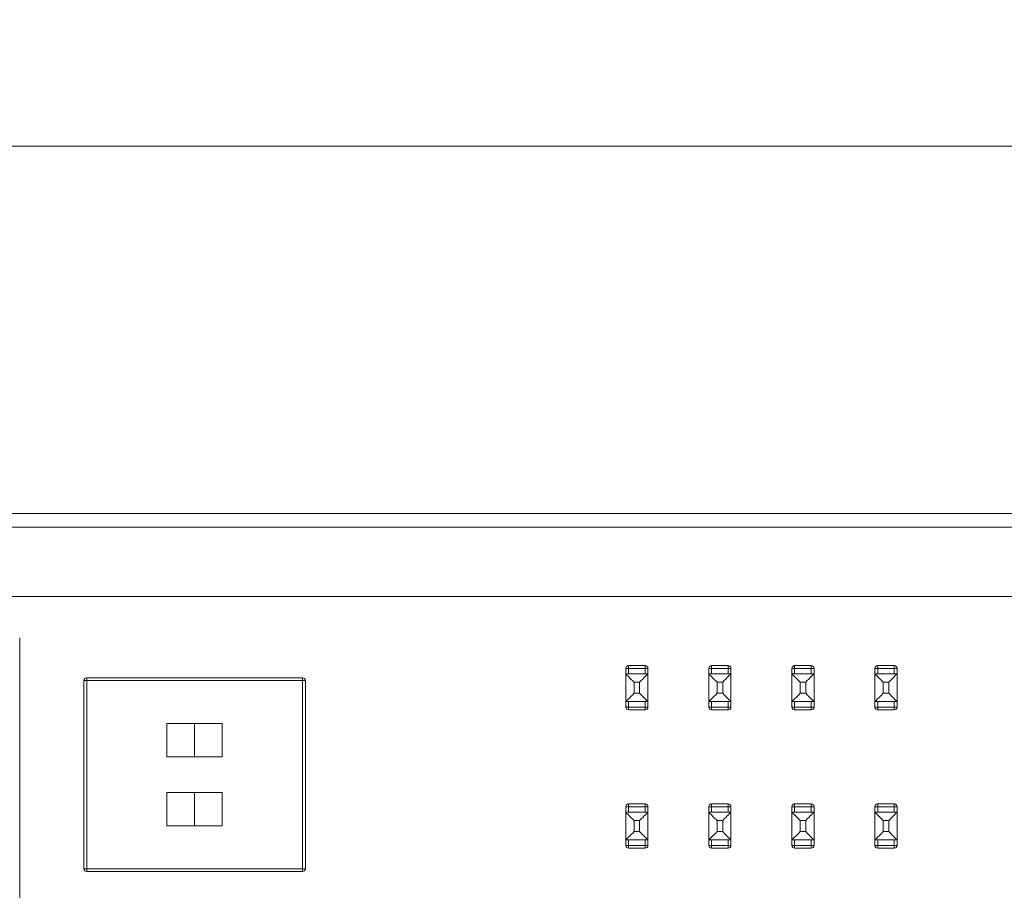
# Model space of a CAD drawing. Units: millimetres. Extents: x 0 to 594, y 0 to 420.
# Drawn here: x 88 to 123, y 316 to 347 of the extents above; entities that cross this region are included whole.
import ezdxf

# ---------------------------------------------------------------- set-up
doc = ezdxf.new("R2010")
doc.units = ezdxf.units.MM
doc.styles.add('SLDTEXTSTYLE0', font='TXT', dxfattribs={"width": 0.75})
doc.dimstyles.new('SLDDIMSTYLE0', dxfattribs={"dimtxt": 3.5, "dimasz": 6, "dimexe": 0, "dimexo": 0.0625, "dimgap": 0.875, "dimtad": 1, "dimdec": 3, "dimrnd": 1e-09, "dimzin": 12, "dimdsep": 46, "dimtxsty": 'SLDTEXTSTYLE0', "dimblk1": 'CLOSED', "dimblk2": 'CLOSED', "dimsah": 1, "dimcen": 0.09, "dimadec": 0, "dimazin": 3, "dimtfac": 1, "dimtdec": 3, "dimtofl": 0, "dimtmove": 0, "dimatfit": 3, "dimldrblk": 'CLOSED', "dimfxl": 1, "dimfrac": 2, "dimtolj": 1, "dimtzin": 12, "dimarcsym": 0})

# ---------------------------------------------------------------- blocks, each defined once
blk = doc.blocks.new('_CLOSED')
at = {"color": 0, "linetype": 'ByBlock', "lineweight": -2}
for p, q in [((-1, 0.166667), (0, 0)), ((-1, 0.166667), (-1, -0.166667)), ((0, 0), (-1, -0.166667)), ((0, 0), (-1, 0))]:
    blk.add_line(p, q, dxfattribs=at)
blk = doc.blocks.new('_D')
at = {"color": 7, "linetype": 'Continuous', "lineweight": 0}
for p, q in [((65.244, 329.658), (65.244, 343.576)), ((244.244, 329.658), (244.244, 343.576)), ((65.244, 342.576), (244.244, 342.576))]:
    blk.add_line(p, q, dxfattribs=at)
at = {"color": 7, "linetype": 'Continuous', "lineweight": 0, "xscale": 6, "yscale": 6, "rotation": 180}
blk.add_blockref('_CLOSED', (65.244, 342.576, -8.273), dxfattribs=at)
at = {"color": 7, "linetype": 'Continuous', "lineweight": 0, "xscale": 6, "yscale": 6}
blk.add_blockref('_CLOSED', (244.244, 342.576, -8.273), dxfattribs=at)
at = {"color": 7, "linetype": 'Continuous', "lineweight": 0, "insert": (150.149, 347.088, -8.273), "char_height": 3.5, "attachment_point": 1, "style": 'SLDTEXTSTYLE0'}
blk.add_mtext('179', dxfattribs=at)

msp = doc.modelspace()

# ---------------------------------------------------------------- linework, layer by layer
at = {"color": 7, "linetype": 'Continuous', "lineweight": 15}
for p, q in [((226.7437, 329.3062), (82.7437, 329.3062)), ((226.7437, 328.8062), (82.7437, 328.8062)), ((226.7437, 326.3062), (82.7437, 326.3062)), ((87.5437, 293.2012), (87.5437, 324.8112)), ((109.5437, 323.8062), (110.1437, 323.8062)), ((109.5437, 323.7062), (109.5437, 323.8062)), ((110.1437, 323.8062), (110.1437, 323.7062)), ((112.5437, 323.8062), (113.1437, 323.8062)), ((112.5437, 323.7062), (112.5437, 323.8062)), ((113.1437, 323.8062), (113.1437, 323.7062)), ((115.5437, 323.8062), (116.1437, 323.8062)), ((115.5437, 323.7062), (115.5437, 323.8062)), ((116.1437, 323.8062), (116.1437, 323.7062)), ((118.5437, 323.8062), (119.1437, 323.8062)), ((118.5437, 323.7062), (118.5437, 323.8062)), ((119.1437, 323.8062), (119.1437, 323.7062)), ((109.4437, 323.7062), (109.5437, 323.7062)), ((109.4437, 323.5062), (109.4437, 323.7062)), ((109.5437, 323.5062), (109.4437, 323.5062)), ((109.4437, 322.5062), (109.4437, 323.5062)), ((110.1437, 323.7062), (109.5437, 323.7062)), ((109.5437, 323.7062), (109.5437, 323.5062)), ((109.5437, 323.5062), (110.1437, 323.5062)), ((110.1437, 323.5062), (110.1437, 323.7062)), ((110.1437, 323.7062), (110.2437, 323.7062)), ((110.2437, 323.5062), (110.1437, 323.5062)), ((110.2437, 323.7062), (110.2437, 323.5062)), ((110.2437, 323.5062), (110.2437, 322.5062)), ((112.4437, 323.5062), (112.4437, 323.7062)), ((112.4437, 323.7062), (112.5437, 323.7062)), ((112.5437, 323.5062), (112.4437, 323.5062)), ((112.4437, 322.5062), (112.4437, 323.5062)), ((112.5437, 323.7062), (112.5437, 323.5062)), ((113.1437, 323.7062), (112.5437, 323.7062)), ((112.5437, 323.5062), (113.1437, 323.5062)), ((113.1437, 323.5062), (113.1437, 323.7062)), ((113.1437, 323.7062), (113.2437, 323.7062)), ((113.2437, 323.5062), (113.1437, 323.5062)), ((113.2437, 323.7062), (113.2437, 323.5062)), ((113.2437, 323.5062), (113.2437, 322.5062)), ((115.4437, 323.7062), (115.5437, 323.7062)), ((115.4437, 323.5062), (115.4437, 323.7062)), ((115.5437, 323.5062), (115.4437, 323.5062)), ((115.4437, 322.5062), (115.4437, 323.5062)), ((116.1437, 323.7062), (115.5437, 323.7062)), ((115.5437, 323.7062), (115.5437, 323.5062)), ((115.5437, 323.5062), (116.1437, 323.5062)), ((116.1437, 323.5062), (116.1437, 323.7062)), ((116.1437, 323.7062), (116.2437, 323.7062)), ((116.2437, 323.5062), (116.1437, 323.5062)), ((116.2437, 323.7062), (116.2437, 323.5062)), ((116.2437, 323.5062), (116.2437, 322.5062)), ((118.4437, 323.5062), (118.4437, 323.7062)), ((118.4437, 323.7062), (118.5437, 323.7062)), ((118.5437, 323.5062), (118.4437, 323.5062)), ((118.4437, 322.5062), (118.4437, 323.5062)), ((118.5437, 323.7062), (118.5437, 323.5062)), ((119.1437, 323.7062), (118.5437, 323.7062)), ((118.5437, 323.5062), (119.1437, 323.5062)), ((119.1437, 323.5062), (119.1437, 323.7062)), ((119.1437, 323.7062), (119.2437, 323.7062)), ((119.2437, 323.5062), (119.1437, 323.5062)), ((119.2437, 323.7062), (119.2437, 323.5062)), ((119.2437, 323.5062), (119.2437, 322.5062)), ((89.8645, 316.4642), (89.8645, 323.2642)), ((89.9645, 323.2642), (89.8645, 323.2642)), ((89.9645, 323.3642), (97.7645, 323.3642)), ((89.9645, 323.2642), (89.9645, 323.3642)), ((97.7645, 323.2642), (89.9645, 323.2642)), ((89.9645, 323.2642), (89.9645, 316.4642)), ((97.7645, 323.3642), (97.7645, 323.2642)), ((97.7645, 316.4642), (97.7645, 323.2642)), ((97.8645, 323.2642), (97.7645, 323.2642)), ((97.8645, 323.2642), (97.8645, 316.4642)), ((109.7437, 323.2062), (109.7437, 322.8062)), ((109.9437, 323.2062), (109.7437, 323.2062)), ((109.9437, 322.8062), (109.9437, 323.2062)), ((112.9437, 323.2062), (112.7437, 323.2062)), ((112.7437, 323.2062), (112.7437, 322.8062)), ((112.9437, 322.8062), (112.9437, 323.2062)), ((115.7437, 323.2062), (115.7437, 322.8062)), ((115.9437, 323.2062), (115.7437, 323.2062)), ((115.9437, 322.8062), (115.9437, 323.2062)), ((118.9437, 323.2062), (118.7437, 323.2062)), ((118.7437, 323.2062), (118.7437, 322.8062)), ((118.9437, 322.8062), (118.9437, 323.2062)), ((109.7437, 322.8062), (109.9437, 322.8062)), ((112.7437, 322.8062), (112.9437, 322.8062)), ((115.7437, 322.8062), (115.9437, 322.8062)), ((118.7437, 322.8062), (118.9437, 322.8062)), ((109.4437, 322.5062), (109.5437, 322.5062)), ((109.4437, 322.3062), (109.4437, 322.5062)), ((110.1437, 322.5062), (109.5437, 322.5062)), ((109.5437, 322.5062), (109.5437, 322.3062)), ((110.1437, 322.5062), (110.2437, 322.5062)), ((110.1437, 322.3062), (110.1437, 322.5062)), ((110.2437, 322.5062), (110.2437, 322.3062)), ((112.4437, 322.5062), (112.5437, 322.5062)), ((112.4437, 322.3062), (112.4437, 322.5062)), ((113.1437, 322.5062), (112.5437, 322.5062)), ((112.5437, 322.5062), (112.5437, 322.3062)), ((113.1437, 322.5062), (113.2437, 322.5062)), ((113.1437, 322.3062), (113.1437, 322.5062)), ((113.2437, 322.5062), (113.2437, 322.3062)), ((115.4437, 322.5062), (115.5437, 322.5062)), ((115.4437, 322.3062), (115.4437, 322.5062)), ((116.1437, 322.5062), (115.5437, 322.5062)), ((115.5437, 322.5062), (115.5437, 322.3062)), ((116.1437, 322.5062), (116.2437, 322.5062)), ((116.1437, 322.3062), (116.1437, 322.5062)), ((116.2437, 322.5062), (116.2437, 322.3062)), ((118.4437, 322.5062), (118.5437, 322.5062)), ((118.4437, 322.3062), (118.4437, 322.5062)), ((119.1437, 322.5062), (118.5437, 322.5062)), ((118.5437, 322.5062), (118.5437, 322.3062)), ((119.1437, 322.5062), (119.2437, 322.5062)), ((119.1437, 322.3062), (119.1437, 322.5062)), ((119.2437, 322.5062), (119.2437, 322.3062)), ((109.5437, 322.3062), (109.4437, 322.3062)), ((109.5437, 322.2062), (109.5437, 322.3062)), ((109.5437, 322.3062), (110.1437, 322.3062)), ((110.1437, 322.2062), (109.5437, 322.2062)), ((110.2437, 322.3062), (110.1437, 322.3062)), ((110.1437, 322.3062), (110.1437, 322.2062)), ((112.5437, 322.3062), (112.4437, 322.3062)), ((112.5437, 322.3062), (113.1437, 322.3062)), ((112.5437, 322.2062), (112.5437, 322.3062)), ((113.1437, 322.2062), (112.5437, 322.2062)), ((113.1437, 322.3062), (113.1437, 322.2062)), ((113.2437, 322.3062), (113.1437, 322.3062)), ((115.5437, 322.3062), (115.4437, 322.3062)), ((115.5437, 322.3062), (116.1437, 322.3062)), ((115.5437, 322.2062), (115.5437, 322.3062)), ((116.1437, 322.2062), (115.5437, 322.2062)), ((116.1437, 322.3062), (116.1437, 322.2062)), ((116.2437, 322.3062), (116.1437, 322.3062)), ((118.5437, 322.3062), (118.4437, 322.3062)), ((118.5437, 322.3062), (119.1437, 322.3062)), ((118.5437, 322.2062), (118.5437, 322.3062)), ((119.1437, 322.2062), (118.5437, 322.2062)), ((119.1437, 322.3062), (119.1437, 322.2062)), ((119.2437, 322.3062), (119.1437, 322.3062)), ((92.8645, 321.7142), (92.8645, 320.5142)), ((93.8645, 321.7142), (92.8645, 321.7142)), ((93.8645, 321.7142), (93.8645, 320.5142)), ((94.8645, 321.7142), (93.8645, 321.7142)), ((94.8645, 320.5142), (94.8645, 321.7142)), ((92.8645, 320.5142), (93.8645, 320.5142)), ((93.8645, 320.5142), (94.8645, 320.5142)), ((92.8645, 319.2142), (92.8645, 318.0142)), ((93.8645, 319.2142), (92.8645, 319.2142)), ((93.8645, 319.2142), (93.8645, 318.0142)), ((94.8645, 319.2142), (93.8645, 319.2142)), ((94.8645, 318.0142), (94.8645, 319.2142)), ((109.5437, 318.8062), (110.1437, 318.8062)), ((109.5437, 318.7062), (109.5437, 318.8062)), ((110.1437, 318.8062), (110.1437, 318.7062)), ((112.5437, 318.8062), (113.1437, 318.8062)), ((112.5437, 318.7062), (112.5437, 318.8062)), ((113.1437, 318.8062), (113.1437, 318.7062)), ((115.5437, 318.8062), (116.1437, 318.8062)), ((115.5437, 318.7062), (115.5437, 318.8062)), ((116.1437, 318.8062), (116.1437, 318.7062)), ((118.5437, 318.8062), (119.1437, 318.8062)), ((118.5437, 318.7062), (118.5437, 318.8062)), ((119.1437, 318.8062), (119.1437, 318.7062)), ((109.4437, 318.5062), (109.4437, 318.7062)), ((109.4437, 318.7062), (109.5437, 318.7062)), ((109.5437, 318.5062), (109.4437, 318.5062)), ((109.4437, 317.5062), (109.4437, 318.5062)), ((109.5437, 318.7062), (109.5437, 318.5062)), ((110.1437, 318.7062), (109.5437, 318.7062)), ((109.5437, 318.5062), (110.1437, 318.5062)), ((110.1437, 318.5062), (110.1437, 318.7062)), ((110.1437, 318.7062), (110.2437, 318.7062)), ((110.2437, 318.5062), (110.1437, 318.5062)), ((110.2437, 318.7062), (110.2437, 318.5062)), ((110.2437, 318.5062), (110.2437, 317.5062)), ((112.4437, 318.7062), (112.5437, 318.7062)), ((112.4437, 318.5062), (112.4437, 318.7062)), ((112.5437, 318.5062), (112.4437, 318.5062)), ((112.4437, 317.5062), (112.4437, 318.5062)), ((112.5437, 318.7062), (112.5437, 318.5062)), ((113.1437, 318.7062), (112.5437, 318.7062)), ((112.5437, 318.5062), (113.1437, 318.5062)), ((113.1437, 318.7062), (113.2437, 318.7062)), ((113.1437, 318.5062), (113.1437, 318.7062)), ((113.2437, 318.5062), (113.1437, 318.5062)), ((113.2437, 318.7062), (113.2437, 318.5062)), ((113.2437, 318.5062), (113.2437, 317.5062)), ((115.4437, 318.7062), (115.5437, 318.7062)), ((115.4437, 318.5062), (115.4437, 318.7062)), ((115.5437, 318.5062), (115.4437, 318.5062)), ((115.4437, 317.5062), (115.4437, 318.5062)), ((116.1437, 318.7062), (115.5437, 318.7062)), ((115.5437, 318.7062), (115.5437, 318.5062)), ((115.5437, 318.5062), (116.1437, 318.5062)), ((116.1437, 318.5062), (116.1437, 318.7062)), ((116.1437, 318.7062), (116.2437, 318.7062)), ((116.2437, 318.5062), (116.1437, 318.5062)), ((116.2437, 318.7062), (116.2437, 318.5062)), ((116.2437, 318.5062), (116.2437, 317.5062)), ((118.4437, 318.7062), (118.5437, 318.7062)), ((118.4437, 318.5062), (118.4437, 318.7062)), ((118.5437, 318.5062), (118.4437, 318.5062)), ((118.4437, 317.5062), (118.4437, 318.5062)), ((119.1437, 318.7062), (118.5437, 318.7062)), ((118.5437, 318.7062), (118.5437, 318.5062)), ((118.5437, 318.5062), (119.1437, 318.5062)), ((119.1437, 318.7062), (119.2437, 318.7062)), ((119.1437, 318.5062), (119.1437, 318.7062)), ((119.2437, 318.5062), (119.1437, 318.5062)), ((119.2437, 318.7062), (119.2437, 318.5062)), ((119.2437, 318.5062), (119.2437, 317.5062)), ((109.9437, 318.2062), (109.7437, 318.2062)), ((109.7437, 318.2062), (109.7437, 317.8062)), ((109.9437, 317.8062), (109.9437, 318.2062)), ((112.9437, 318.2062), (112.7437, 318.2062)), ((112.7437, 318.2062), (112.7437, 317.8062)), ((112.9437, 317.8062), (112.9437, 318.2062)), ((115.9437, 318.2062), (115.7437, 318.2062)), ((115.7437, 318.2062), (115.7437, 317.8062)), ((115.9437, 317.8062), (115.9437, 318.2062)), ((118.9437, 318.2062), (118.7437, 318.2062)), ((118.7437, 318.2062), (118.7437, 317.8062)), ((118.9437, 317.8062), (118.9437, 318.2062)), ((92.8645, 318.0142), (93.8645, 318.0142)), ((93.8645, 318.0142), (94.8645, 318.0142)), ((109.7437, 317.8062), (109.9437, 317.8062)), ((112.7437, 317.8062), (112.9437, 317.8062)), ((115.7437, 317.8062), (115.9437, 317.8062)), ((118.7437, 317.8062), (118.9437, 317.8062)), ((109.4437, 317.5062), (109.5437, 317.5062)), ((109.4437, 317.3062), (109.4437, 317.5062)), ((110.1437, 317.5062), (109.5437, 317.5062)), ((109.5437, 317.5062), (109.5437, 317.3062)), ((110.1437, 317.5062), (110.2437, 317.5062)), ((110.1437, 317.3062), (110.1437, 317.5062)), ((110.2437, 317.5062), (110.2437, 317.3062)), ((112.4437, 317.5062), (112.5437, 317.5062)), ((112.4437, 317.3062), (112.4437, 317.5062)), ((113.1437, 317.5062), (112.5437, 317.5062)), ((112.5437, 317.5062), (112.5437, 317.3062)), ((113.1437, 317.5062), (113.2437, 317.5062)), ((113.1437, 317.3062), (113.1437, 317.5062)), ((113.2437, 317.5062), (113.2437, 317.3062)), ((115.4437, 317.5062), (115.5437, 317.5062)), ((115.4437, 317.3062), (115.4437, 317.5062)), ((116.1437, 317.5062), (115.5437, 317.5062)), ((115.5437, 317.5062), (115.5437, 317.3062)), ((116.1437, 317.5062), (116.2437, 317.5062)), ((116.1437, 317.3062), (116.1437, 317.5062)), ((116.2437, 317.5062), (116.2437, 317.3062)), ((118.4437, 317.5062), (118.5437, 317.5062)), ((118.4437, 317.3062), (118.4437, 317.5062)), ((119.1437, 317.5062), (118.5437, 317.5062)), ((118.5437, 317.5062), (118.5437, 317.3062)), ((119.1437, 317.5062), (119.2437, 317.5062)), ((119.1437, 317.3062), (119.1437, 317.5062)), ((119.2437, 317.5062), (119.2437, 317.3062)), ((109.5437, 317.3062), (109.4437, 317.3062)), ((109.5437, 317.3062), (110.1437, 317.3062)), ((109.5437, 317.2062), (109.5437, 317.3062)), ((110.1437, 317.2062), (109.5437, 317.2062)), ((110.1437, 317.3062), (110.1437, 317.2062)), ((110.2437, 317.3062), (110.1437, 317.3062)), ((112.5437, 317.3062), (112.4437, 317.3062)), ((112.5437, 317.3062), (113.1437, 317.3062)), ((112.5437, 317.2062), (112.5437, 317.3062)), ((113.1437, 317.2062), (112.5437, 317.2062)), ((113.2437, 317.3062), (113.1437, 317.3062)), ((113.1437, 317.3062), (113.1437, 317.2062)), ((115.5437, 317.3062), (115.4437, 317.3062)), ((115.5437, 317.2062), (115.5437, 317.3062)), ((115.5437, 317.3062), (116.1437, 317.3062)), ((116.1437, 317.2062), (115.5437, 317.2062)), ((116.2437, 317.3062), (116.1437, 317.3062)), ((116.1437, 317.3062), (116.1437, 317.2062)), ((118.5437, 317.3062), (118.4437, 317.3062)), ((118.5437, 317.2062), (118.5437, 317.3062)), ((118.5437, 317.3062), (119.1437, 317.3062)), ((119.1437, 317.2062), (118.5437, 317.2062)), ((119.1437, 317.3062), (119.1437, 317.2062)), ((119.2437, 317.3062), (119.1437, 317.3062)), ((89.9645, 316.4642), (89.8645, 316.4642)), ((89.9645, 316.4642), (97.7645, 316.4642)), ((89.9645, 316.3642), (89.9645, 316.4642)), ((97.7645, 316.3642), (89.9645, 316.3642)), ((97.8645, 316.4642), (97.7645, 316.4642)), ((97.7645, 316.4642), (97.7645, 316.3642))]:
    msp.add_line(p, q, dxfattribs=at)
at = {"color": 7, "linetype": 'Continuous', "lineweight": 15, "flags": 128}
for points in [[(109.4437, 323.5062), (109.4482, 323.5017), (109.4617, 323.4881), (109.4838, 323.466), (109.5138, 323.436), (109.5508, 323.3991), (109.5937, 323.3562), (109.641, 323.3088), (109.6916, 323.2583), (109.7437, 323.2062)], [(109.9437, 323.2062), (110.0022, 323.2648), (110.0585, 323.321), (110.1103, 323.3729), (110.1558, 323.4184), (110.1931, 323.4557), (110.2208, 323.4834), (110.2379, 323.5005), (110.2437, 323.5062)], [(112.4437, 323.5062), (112.4482, 323.5017), (112.4617, 323.4881), (112.4838, 323.466), (112.5138, 323.436), (112.5508, 323.3991), (112.5937, 323.3562), (112.641, 323.3088), (112.6916, 323.2583), (112.7437, 323.2062)], [(112.9437, 323.2062), (113.0022, 323.2648), (113.0585, 323.321), (113.1103, 323.3729), (113.1558, 323.4184), (113.1931, 323.4557), (113.2208, 323.4834), (113.2379, 323.5005), (113.2437, 323.5062)], [(115.4437, 323.5062), (115.4482, 323.5017), (115.4617, 323.4881), (115.4838, 323.466), (115.5138, 323.436), (115.5508, 323.3991), (115.5937, 323.3562), (115.641, 323.3088), (115.6916, 323.2583), (115.7437, 323.2062)], [(115.9437, 323.2062), (116.0022, 323.2648), (116.0585, 323.321), (116.1103, 323.3729), (116.1558, 323.4184), (116.1931, 323.4557), (116.2208, 323.4834), (116.2379, 323.5005), (116.2437, 323.5062)], [(118.4437, 323.5062), (118.4482, 323.5017), (118.4617, 323.4881), (118.4838, 323.466), (118.5138, 323.436), (118.5508, 323.3991), (118.5937, 323.3562), (118.641, 323.3088), (118.6916, 323.2583), (118.7437, 323.2062)], [(118.9437, 323.2062), (119.0022, 323.2648), (119.0585, 323.321), (119.1103, 323.3729), (119.1558, 323.4184), (119.1931, 323.4557), (119.2208, 323.4834), (119.2379, 323.5005), (119.2437, 323.5062)], [(109.4437, 322.5062), (109.4482, 322.5108), (109.4617, 322.5243), (109.4838, 322.5464), (109.5138, 322.5764), (109.5508, 322.6134), (109.5937, 322.6562), (109.641, 322.7036), (109.6916, 322.7541), (109.7437, 322.8062)], [(109.9437, 322.8062), (110.0022, 322.7477), (110.0585, 322.6914), (110.1103, 322.6396), (110.1558, 322.5941), (110.1931, 322.5568), (110.2208, 322.5291), (110.2379, 322.512), (110.2437, 322.5062)], [(112.4437, 322.5062), (112.4482, 322.5108), (112.4617, 322.5243), (112.4838, 322.5464), (112.5138, 322.5764), (112.5508, 322.6134), (112.5937, 322.6562), (112.641, 322.7036), (112.6916, 322.7541), (112.7437, 322.8062)], [(112.9437, 322.8062), (113.0022, 322.7477), (113.0585, 322.6914), (113.1103, 322.6396), (113.1558, 322.5941), (113.1931, 322.5568), (113.2208, 322.5291), (113.2379, 322.512), (113.2437, 322.5062)], [(115.4437, 322.5062), (115.4482, 322.5108), (115.4617, 322.5243), (115.4838, 322.5464), (115.5138, 322.5764), (115.5508, 322.6134), (115.5937, 322.6562), (115.641, 322.7036), (115.6916, 322.7541), (115.7437, 322.8062)], [(115.9437, 322.8062), (116.0022, 322.7477), (116.0585, 322.6914), (116.1103, 322.6396), (116.1558, 322.5941), (116.1931, 322.5568), (116.2208, 322.5291), (116.2379, 322.512), (116.2437, 322.5062)], [(118.4437, 322.5062), (118.4482, 322.5108), (118.4617, 322.5243), (118.4838, 322.5464), (118.5138, 322.5764), (118.5508, 322.6134), (118.5937, 322.6562), (118.641, 322.7036), (118.6916, 322.7541), (118.7437, 322.8062)], [(118.9437, 322.8062), (119.0022, 322.7477), (119.0585, 322.6914), (119.1103, 322.6396), (119.1558, 322.5941), (119.1931, 322.5568), (119.2208, 322.5291), (119.2379, 322.512), (119.2437, 322.5062)], [(109.4437, 318.5062), (109.4482, 318.5017), (109.4617, 318.4881), (109.4838, 318.466), (109.5138, 318.436), (109.5508, 318.3991), (109.5937, 318.3562), (109.641, 318.3088), (109.6916, 318.2583), (109.7437, 318.2062)], [(109.9437, 318.2062), (110.0022, 318.2648), (110.0585, 318.321), (110.1103, 318.3729), (110.1558, 318.4184), (110.1931, 318.4557), (110.2208, 318.4834), (110.2379, 318.5005), (110.2437, 318.5062)], [(112.4437, 318.5062), (112.4482, 318.5017), (112.4617, 318.4881), (112.4838, 318.466), (112.5138, 318.436), (112.5508, 318.3991), (112.5937, 318.3562), (112.641, 318.3088), (112.6916, 318.2583), (112.7437, 318.2062)], [(112.9437, 318.2062), (113.0022, 318.2648), (113.0585, 318.321), (113.1103, 318.3729), (113.1558, 318.4184), (113.1931, 318.4557), (113.2208, 318.4834), (113.2379, 318.5005), (113.2437, 318.5062)], [(115.4437, 318.5062), (115.4482, 318.5017), (115.4617, 318.4881), (115.4838, 318.466), (115.5138, 318.436), (115.5508, 318.3991), (115.5937, 318.3562), (115.641, 318.3088), (115.6916, 318.2583), (115.7437, 318.2062)], [(115.9437, 318.2062), (116.0022, 318.2648), (116.0585, 318.321), (116.1103, 318.3729), (116.1558, 318.4184), (116.1931, 318.4557), (116.2208, 318.4834), (116.2379, 318.5005), (116.2437, 318.5062)], [(118.4437, 318.5062), (118.4482, 318.5017), (118.4617, 318.4881), (118.4838, 318.466), (118.5138, 318.436), (118.5508, 318.3991), (118.5937, 318.3562), (118.641, 318.3088), (118.6916, 318.2583), (118.7437, 318.2062)], [(118.9437, 318.2062), (119.0022, 318.2648), (119.0585, 318.321), (119.1103, 318.3729), (119.1558, 318.4184), (119.1931, 318.4557), (119.2208, 318.4834), (119.2379, 318.5005), (119.2437, 318.5062)], [(109.4437, 317.5062), (109.4482, 317.5108), (109.4617, 317.5243), (109.4838, 317.5464), (109.5138, 317.5764), (109.5508, 317.6134), (109.5937, 317.6562), (109.641, 317.7036), (109.6916, 317.7541), (109.7437, 317.8062)], [(109.9437, 317.8062), (110.0022, 317.7477), (110.0585, 317.6914), (110.1103, 317.6396), (110.1558, 317.5941), (110.1931, 317.5568), (110.2208, 317.5291), (110.2379, 317.512), (110.2437, 317.5062)], [(112.4437, 317.5062), (112.4482, 317.5108), (112.4617, 317.5243), (112.4838, 317.5464), (112.5138, 317.5764), (112.5508, 317.6134), (112.5937, 317.6562), (112.641, 317.7036), (112.6916, 317.7541), (112.7437, 317.8062)], [(112.9437, 317.8062), (113.0022, 317.7477), (113.0585, 317.6914), (113.1103, 317.6396), (113.1558, 317.5941), (113.1931, 317.5568), (113.2208, 317.5291), (113.2379, 317.512), (113.2437, 317.5062)], [(115.4437, 317.5062), (115.4482, 317.5108), (115.4617, 317.5243), (115.4838, 317.5464), (115.5138, 317.5764), (115.5508, 317.6134), (115.5937, 317.6562), (115.641, 317.7036), (115.6916, 317.7541), (115.7437, 317.8062)], [(115.9437, 317.8062), (116.0022, 317.7477), (116.0585, 317.6914), (116.1103, 317.6396), (116.1558, 317.5941), (116.1931, 317.5568), (116.2208, 317.5291), (116.2379, 317.512), (116.2437, 317.5062)], [(118.4437, 317.5062), (118.4482, 317.5108), (118.4617, 317.5243), (118.4838, 317.5464), (118.5138, 317.5764), (118.5508, 317.6134), (118.5937, 317.6562), (118.641, 317.7036), (118.6916, 317.7541), (118.7437, 317.8062)], [(118.9437, 317.8062), (119.0022, 317.7477), (119.0585, 317.6914), (119.1103, 317.6396), (119.1558, 317.5941), (119.1931, 317.5568), (119.2208, 317.5291), (119.2379, 317.512), (119.2437, 317.5062)]]:
    msp.add_lwpolyline(points, dxfattribs=at)
at = {"color": 7, "linetype": 'Continuous', "lineweight": 15}
for centre, start, end in [((109.5437, 323.7062), 90, 180), ((110.1437, 323.7062), 0, 90), ((112.5437, 323.7062), 90, 180), ((113.1437, 323.7062), 0, 90), ((115.5437, 323.7062), 90, 180), ((116.1437, 323.7062), 0, 90), ((118.5437, 323.7062), 90, 180), ((119.1437, 323.7062), 0, 90), ((89.9645, 323.2642), 90, 180), ((97.7645, 323.2642), 0, 90), ((109.5437, 322.3062), 180, 270), ((110.1437, 322.3062), 270, 0), ((112.5437, 322.3062), 180, 270), ((113.1437, 322.3062), 270, 0), ((115.5437, 322.3062), 180, 270), ((116.1437, 322.3062), 270, 0), ((118.5437, 322.3062), 180, 270), ((119.1437, 322.3062), 270, 0), ((109.5437, 318.7062), 90, 180), ((110.1437, 318.7062), 0, 90), ((112.5437, 318.7062), 90, 180), ((113.1437, 318.7062), 0, 90), ((115.5437, 318.7062), 90, 180), ((116.1437, 318.7062), 0, 90), ((118.5437, 318.7062), 90, 180), ((119.1437, 318.7062), 0, 90), ((109.5437, 317.3062), 180, 270), ((110.1437, 317.3062), 270, 0), ((112.5437, 317.3062), 180, 270), ((113.1437, 317.3062), 270, 0), ((115.5437, 317.3062), 180, 270), ((116.1437, 317.3062), 270, 0), ((118.5437, 317.3062), 180, 270), ((119.1437, 317.3062), 270, 0), ((89.9645, 316.4642), 180, 270), ((97.7645, 316.4642), 270, 0)]:
    msp.add_arc(centre, 0.1, start, end, dxfattribs=at)

# ---------------------------------------------------------------- dimensions: what is measured, and where the dimension line sits
at = {"color": 7, "linetype": 'Continuous', "lineweight": 0}
dim = msp.add_linear_dim(base=(244.2437, 342.5763), p1=(65.2437, 328.6579), p2=(244.2437, 328.6579), dimstyle='SLDDIMSTYLE0', dxfattribs=at)
dim.commit()
dim.dimension.update_dxf_attribs({"geometry": '_D', "text_midpoint": (155.4496, 342.5763), "dimtype": 160})

doc.saveas('drawing.dxf')
